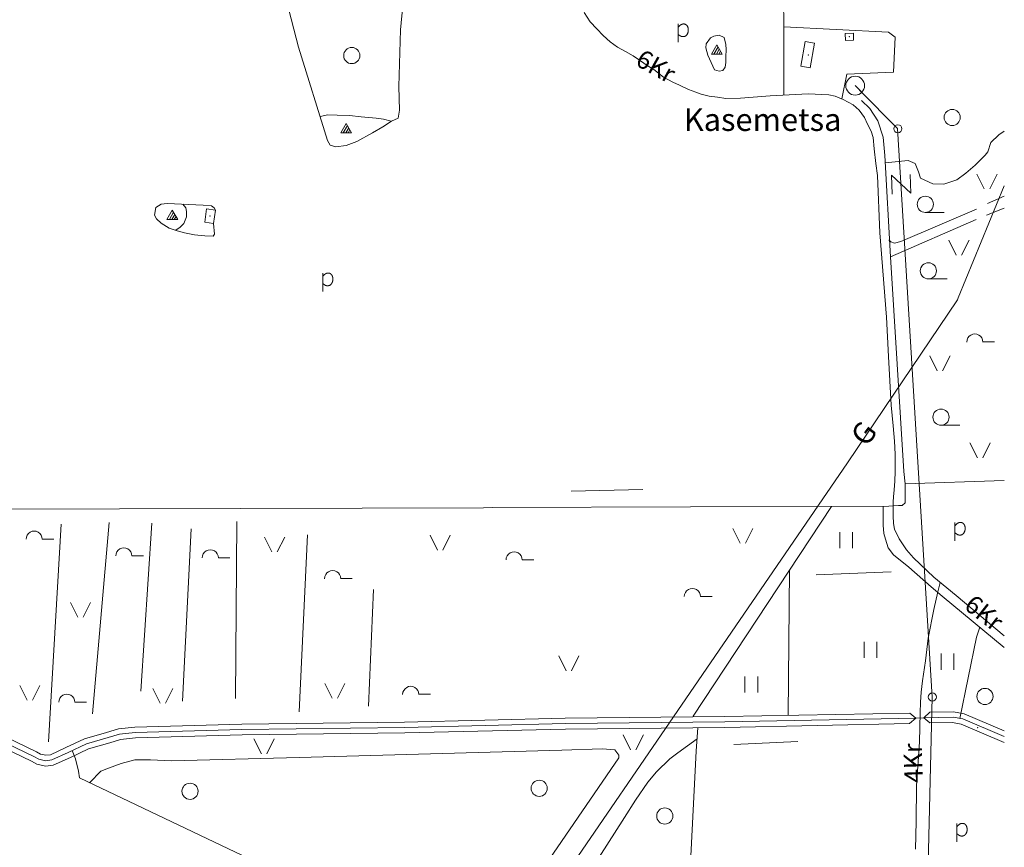
# Model space of a CAD drawing. Extents: x 549946 to 555051, y 6574973 to 6585091.
# Drawn here: x 554084 to 555000, y 6582941 to 6583711 of the extents above; entities that cross this region are included whole.
import ezdxf
from ezdxf.enums import TextEntityAlignment as Align

# ---------------------------------------------------------------- set-up
doc = ezdxf.new("R2010")
doc.units = 0
doc.header["$MEASUREMENT"] = 0
for name, color, linetype, lineweight in [('1', 7, 'Continuous', 0), ('10', 7, 'Continuous', 0), ('11', 7, 'Continuous', 0), ('12', 7, 'Continuous', 0), ('13', 7, 'Continuous', 0), ('15', 7, 'Continuous', 0), ('16', 7, 'Continuous', 0), ('17', 7, 'Continuous', 0), ('2', 7, 'Continuous', 0), ('21', 7, 'Continuous', 0), ('22', 7, 'Continuous', 0), ('23', 7, 'Continuous', 0), ('25', 7, 'Continuous', 0), ('28', 7, 'Continuous', 0), ('29', 7, 'Continuous', 0), ('30', 7, 'Continuous', 0), ('31', 7, 'Continuous', 0), ('4', 7, 'Continuous', 0), ('45', 7, 'Continuous', 0), ('46', 7, 'Continuous', 0), ('50', 7, 'Continuous', 0), ('53', 7, 'Continuous', 0), ('54', 7, 'Continuous', 0), ('58', 7, 'Continuous', 0), ('8', 7, 'Continuous', 0)]:
    doc.layers.add(name, color=color, linetype=linetype, lineweight=lineweight)
doc.styles.add('TXT', font='txt.shx')

# ---------------------------------------------------------------- blocks, each defined once
blk = doc.blocks.new('TRAFO1')
at = {"layer": '1', "color": 7, "linetype": 'Continuous', "lineweight": 0}
blk.add_line((0, 0), (0, -8.76), dxfattribs=at)
blk.add_circle((0, 0), 8.76, dxfattribs=at)
blk = doc.blocks.new('ELPOS1')
at = {"layer": '2', "color": 7, "linetype": 'Continuous', "lineweight": 0}
blk.add_circle((0, 0), 3.76, dxfattribs=at)
blk = doc.blocks.new('LZMR_1')
at = {"layer": '4', "color": 7, "linetype": 'Continuous', "lineweight": 0}
blk.add_lwpolyline([(-8.74, 8.76), (8.76, 8.76), (-8.74, -8.74), (8.76, -8.74)], dxfattribs=at)
blk = doc.blocks.new('POLD_1')
at = {"layer": '28', "color": 7, "linetype": 'Continuous', "lineweight": 0}
blk.add_line((-4.78, -9.26), (-4.78, 7.8), dxfattribs=at)
blk.add_open_spline([(-4.78, 4.7), (-3.22, 6.5), (-1.3, 7.68), (1.24, 7.94), (3.46, 6.58), (4.64, 3.96), (4.68, 0.38), (3.2, -2.66), (1.24, -3.98), (-1.74, -4.02), (-4.22, -2.36), (-4.78, -1.84)], degree=2, dxfattribs=at)
blk = doc.blocks.new('KIVIH1')
at = {"layer": '17', "color": 7, "linetype": 'Continuous', "lineweight": 0}
for p, q in [((-2.72, -2.88), (1.16, 3.8)), ((-0.4, -2.88), (2.28, 1.8)), ((1.88, -2.88), (3.44, -0.16))]:
    blk.add_line(p, q, dxfattribs=at)
blk.add_lwpolyline([(-5, -2.88), (5, -2.88), (0, 5.8), (-5, -2.88)], dxfattribs=at)
blk = doc.blocks.new('LEHT_1')
at = {"layer": '13', "color": 3, "linetype": 'Continuous', "lineweight": 0}
blk.add_circle((0, 0), 7.52, dxfattribs=at)
blk = doc.blocks.new('HLEHT1')
at = {"layer": '15', "color": 3, "linetype": 'Continuous', "lineweight": 0}
blk.add_line((0, -7.52), (17.52, -7.52), dxfattribs=at)
blk.add_circle((0, 0), 7.52, dxfattribs=at)
blk = doc.blocks.new('LAGE_1')
at = {"layer": '10', "color": 7, "linetype": 'Continuous', "lineweight": 0}
for p, q in [((-9.38, 13.76), (-2.5, 0)), ((9.36, 13.76), (2.5, 0))]:
    blk.add_line(p, q, dxfattribs=at)
blk = doc.blocks.new('HPOOS1')
at = {"layer": '16', "color": 3, "linetype": 'Continuous', "lineweight": 0}
blk.add_line((7.52, 0.04), (18.32, 0.04), dxfattribs=at)
blk.add_arc((0.02, 0.02), 7.5, 359.84721, 180.15279, dxfattribs=at)
blk = doc.blocks.new('HEIN_1')
at = {"layer": '46', "color": 3, "linetype": 'Continuous', "lineweight": 0}
for p, q in [((-5.98, -7.48), (-5.98, 7.52)), ((6.02, -7.48), (6.02, 7.52))]:
    blk.add_line(p, q, dxfattribs=at)

msp = doc.modelspace()

# ---------------------------------------------------------------- linework, layer by layer
at = {"layer": '10', "color": 7, "linetype": 'Continuous', "lineweight": 0}
msp.add_lwpolyline([(554652.02, 6581502.01), (554905.83, 6582014.5), (554924.74, 6582211.52), (554922.7, 6582652.35), (554933, 6583080.19), (554900.66, 6583609.56), (554865.13, 6583645.3)], dxfattribs=at)
at = {"layer": '11', "color": 7, "linetype": 'Continuous', "lineweight": 0}
msp.add_line((554957.16, 6583451.79), (555000, 6583556.08), dxfattribs=at)
msp.add_lwpolyline([(554433.79, 6582684.65), (554853.99, 6583298.33), (554956.39, 6583449.99), (554957.16, 6583451.79)], dxfattribs=at)
at = {"layer": '15', "color": 7, "linetype": 'Continuous', "lineweight": 0}
for points in [[(554609.02, 6583717.55), (554614.73, 6583708.89), (554620.87, 6583702.43), (554626.7, 6583696.17), (554633.25, 6583690.13), (554640.26, 6583685.21), (554647.63, 6583681.16), (554654.72, 6583677.03), (554661.5, 6583672.48), (554667.89, 6583668.02), (554674.05, 6583664.58), (554682.85, 6583657.41), (554691.54, 6583652.73), (554697.92, 6583649.88), (554706.29, 6583645.76), (554712.99, 6583643.33), (554717.84, 6583641.33), (554725.37, 6583639.77), (554733.03, 6583638.55), (554740.78, 6583637.44), (554754.57, 6583637.77), (554782.17, 6583639.95), (554817.57, 6583641.81), (554836.74, 6583640.96), (554842.79, 6583639.48), (554849.96, 6583636.62), (554859.28, 6583631.42), (554864.9, 6583626.64), (554870.06, 6583619.72), (554872.81, 6583613.6), (554876.15, 6583607.17), (554878.02, 6583601.06), (554879.05, 6583590.66), (554880.63, 6583577.06), (554881.98, 6583565.66), (554884.31, 6583512.34), (554890.42, 6583433.97), (554892.13, 6583397.29), (554894.7, 6583351.99), (554896.7, 6583332.79), (554897.96, 6583318.41), (554898.51, 6583306.44), (554898.4, 6583298.46), (554898.34, 6583290.29), (554898.12, 6583281.4), (554897.49, 6583273.28), (554897.02, 6583266.79), (554896.72, 6583262.06), (554896.67, 6583255.99), (554896.61, 6583249.04), (554897.03, 6583241.81), (554897.91, 6583236.69), (554902.15, 6583227.6), (554908.86, 6583217.46), (554915.53, 6583209.94), (554934.3, 6583192.03), (554955.28, 6583174.87), (555000, 6583137.37)], [(554940.43, 6583187.01), (554938.31, 6583178.17), (554934.53, 6583161.82), (554929.26, 6583135.16), (554926.76, 6583113.96), (554923.94, 6583095.46), (554922.57, 6583084.95), (554922.07, 6583075.73), (554921.86, 6583065.62), (554921.05, 6583038.62), (554918.32, 6582997.72), (554918.04, 6582964.6), (554917.4, 6582938.81)]]:
    msp.add_lwpolyline(points, dxfattribs=at)
at = {"layer": '21', "color": 2, "linetype": 'Continuous', "lineweight": 0}
msp.add_point((554261.12, 6583527.97), dxfattribs=at)
at = {"layer": '22', "color": 1, "linetype": 'Continuous', "lineweight": 0}
msp.add_point((554817.62, 6583677.79), dxfattribs=at)
at = {"layer": '23', "color": 135, "linetype": 'Continuous', "lineweight": 0}
for points in [[(554011.21, 6583066.44), (554097.2, 6583025.03), (554101.71, 6583022.58), (554108.09, 6583021.16), (554113.87, 6583021.85), (554129.02, 6583028.74), (554146.08, 6583036.76), (554166.31, 6583042.69), (554176.9, 6583045.84), (554191.55, 6583047.25), (554290.72, 6583050.1), (554442.15, 6583051.97), (554591.64, 6583055.6), (554739.99, 6583057.16), (554917.84, 6583060.8)], [(554925.02, 6583060.96), (554952.27, 6583061.53), (554961.38, 6583059.95), (555000, 6583043.52)]]:
    msp.add_lwpolyline(points, dxfattribs=at)
at = {"layer": '23', "color": 197, "linetype": 'Continuous', "lineweight": 0}
msp.add_point((554855.87, 6583694.93), dxfattribs=at)
at = {"layer": '25', "color": 140, "linetype": 'Continuous', "lineweight": 0}
for p, q in [((554596.96, 6583272.04), (554663.8, 6583273.43)), ((554748.46, 6583036.29), (554807.88, 6583039.08))]:
    msp.add_line(p, q, dxfattribs=at)
at = {"layer": '29', "color": 7, "linetype": 'Continuous', "lineweight": 0}
for p, q in [((554906.66, 6583290.24), (554907.73, 6583278.9)), ((554515.63, 6583256.52), (554523.47, 6583256.87)), ((554892.58, 6583257.94), (554901.42, 6583258.58)), ((554931.96, 6583182.81), (554942.12, 6583174.16)), ((554917.84, 6583060.8), (554925.02, 6583060.96)), ((554135.87, 6583022.95), (554138.73, 6583011.27))]:
    msp.add_line(p, q, dxfattribs=at)
at = {"layer": '30', "color": 3, "linetype": 'Continuous', "lineweight": 0}
msp.add_line((554794.96, 6583640.62), (554794.82, 6583695.4), dxfattribs=at)
at = {"layer": '30', "color": 5, "linetype": 'Continuous', "lineweight": 0}
for p, q in [((554984.4, 6583539.87), (555000, 6583546.45)), ((554983.42, 6583528.83), (555000, 6583535.46)), ((553957.46, 6583254.95), (554515.63, 6583256.52)), ((554523.47, 6583256.87), (554892.58, 6583257.94)), ((554122.61, 6583241.39), (554110.65, 6583038.6)), ((554151.7, 6583064.77), (554167.31, 6583242.85)), ((554207.04, 6583242.29), (554196.64, 6583085.77)), ((554235.46, 6583076.61), (554243.55, 6583236.91)), ((554285.93, 6583243.66), (554284.65, 6583079.02)), ((554351.74, 6583231.44), (554343.84, 6583066.65)), ((554408.62, 6583071.87), (554413.1, 6583180.5)), ((554942.12, 6583174.16), (555000, 6583126.56)), ((554974.2, 6583136.03), (554958.49, 6583060.45)), ((554132.75, 6583030.49), (554135.87, 6583022.95)), ((554699.27, 6582753.7), (554713.46, 6583029.89))]:
    msp.add_line(p, q, dxfattribs=at)
at = {"layer": '30', "color": 3, "linetype": 'Continuous', "lineweight": 0}
msp.add_lwpolyline([(554794.82, 6583695.4), (554794.99, 6583704.14), (554892.15, 6583699.08), (554898.53, 6583694.48), (554897.06, 6583661.81), (554853.39, 6583659.97), (554848.99, 6583637.01)], dxfattribs=at)
at = {"layer": '30', "color": 5, "linetype": 'Continuous', "lineweight": 0}
for points in [[(554867.12, 6583635.54), (554874.97, 6583628.18), (554882.33, 6583616.68), (554887.24, 6583601.49), (554888.71, 6583584.47), (554894.14, 6583490)], [(554892.54, 6583505.85), (554894.36, 6583503.9), (554897.83, 6583502.72), (554903.81, 6583504.34), (554974.2, 6583534.54)], [(554973.96, 6583524.71), (554894.14, 6583490), (554906.66, 6583290.24)], [(554901.42, 6583258.58), (554904.83, 6583258.73), (554907.87, 6583261.04), (554907.73, 6583278.9), (555000, 6583281.79)], [(554887.37, 6583257.92), (554887.24, 6583247.81), (554887.17, 6583240.37), (554887.94, 6583232.47), (554889.46, 6583227.4), (554892.1, 6583219.19), (554896.97, 6583212.75), (554911.18, 6583201.15), (554931.96, 6583182.81)], [(554138.73, 6583011.27), (554139.6, 6583005.27), (554534.67, 6582816.94)]]:
    msp.add_lwpolyline(points, dxfattribs=at)
at = {"layer": '31', "color": 100, "linetype": 'Continuous', "lineweight": 0}
for p, q in [((554794.8, 6583704.15), (554794.51, 6583816.11)), ((554977.18, 6583145.33), (554974.2, 6583136.03)), ((554714.89, 6583051.9), (554713.46, 6583029.89)), ((554545.67, 6582810.73), (554646.6, 6582968.39))]:
    msp.add_line(p, q, dxfattribs=at)
for points in [[(554332.1, 6583728.19), (554343.36, 6583685.28), (554370.33, 6583598.35), (554372.89, 6583594.08), (554378.15, 6583592.5), (554387.82, 6583593.67), (554397.63, 6583597.32), (554412.29, 6583605.5), (554421.98, 6583611.06), (554429.75, 6583616.33), (554436.12, 6583619.25), (554437.31, 6583626.55), (554436.82, 6583648.56), (554438.37, 6583701.33), (554440.35, 6583723.98)], [(554724.31, 6583677.8), (554722.43, 6583684.73), (554722.62, 6583688.43), (554726.6, 6583693.76), (554729.85, 6583695.46), (554734.78, 6583696.47), (554739.36, 6583694.26), (554741.06, 6583687.55), (554741.13, 6583683), (554741.01, 6583676.35), (554740.92, 6583670.98), (554740.2, 6583666.47), (554738.26, 6583663.38), (554734.79, 6583662.74), (554730.35, 6583664.15), (554728.81, 6583667.58), (554724.31, 6583677.8)], [(554363.41, 6583620.67), (554370.54, 6583622.11), (554379.25, 6583622.02), (554390.93, 6583621.63), (554401.81, 6583620.31), (554405.05, 6583620.2), (554415.54, 6583619.25), (554422.32, 6583618.16), (554429.57, 6583616.21)], [(554889.1, 6583577.72), (554910.58, 6583579.75), (554917.08, 6583576.81), (554920.13, 6583569.05), (554922.01, 6583563.37), (554933.63, 6583558.15), (554943.77, 6583557.82), (554955.77, 6583561.71), (554964.14, 6583568.02), (554972.86, 6583575.34), (554982.07, 6583584.62), (554984.55, 6583587.94), (554987.56, 6583596.6), (554994.76, 6583603.7), (555000, 6583607.01)], [(554266.1, 6583533.54), (554265.03, 6583535.83), (554262.51, 6583537.48), (554254.54, 6583538.26), (554221.23, 6583539.58), (554215.55, 6583539.13), (554210.79, 6583536.03), (554209.48, 6583529.01), (554211.21, 6583525.4), (554215.57, 6583521.55), (554222.92, 6583516.84), (554230.53, 6583514.34), (554237.26, 6583512.4), (554246.58, 6583510.68), (554256.1, 6583509.73), (554263.93, 6583509.4), (554265.11, 6583511.24), (554264.31, 6583521.22)], [(554235.85, 6583539), (554238.44, 6583535.66), (554239.07, 6583532.16), (554239.05, 6583527.3), (554236.75, 6583521), (554233.17, 6583517.84), (554229.23, 6583514.77)], [(554839.15, 6583257.79), (554710.59, 6583062.63), (554710.6, 6583061.85)], [(554646.6, 6582968.39), (554656.85, 6582984.29), (554668.48, 6583001.24), (554676.42, 6583010.9), (554688.71, 6583022.77), (554696.25, 6583028.31), (554714.21, 6583041.47)], [(554508.22, 6582829.55), (554641.31, 6583023.79), (554641.48, 6583026.37), (554637.53, 6583031.17), (554625.95, 6583032.26), (554588.47, 6583031.07), (554344.12, 6583023.99), (554225.27, 6583021.09), (554205.8, 6583021.95), (554191.02, 6583022), (554178.51, 6583018.46), (554166.5, 6583014.18), (554159.37, 6583011.24), (554149.21, 6583000.69)]]:
    msp.add_lwpolyline(points, dxfattribs=at)
at = {"layer": '45', "color": 160, "linetype": 'Continuous', "lineweight": 0}
msp.add_point((554975.33, 6583051.79), dxfattribs=at)
at = {"layer": '50', "color": 43, "linetype": 'Continuous', "lineweight": 0}
for points in [[(554859.57, 6583698.32), (554859.79, 6583691.81), (554852.18, 6583691.55), (554851.95, 6583698.08), (554859.57, 6583698.32)], [(554814.88, 6583690.45), (554810.85, 6583667.53), (554819.3, 6583666.06), (554823.34, 6583688.95), (554814.88, 6583690.45)], [(554266.1, 6583533.54), (554257.92, 6583534.73), (554256.16, 6583522.4), (554264.31, 6583521.22), (554266.1, 6583533.54)]]:
    msp.add_lwpolyline(points, dxfattribs=at)
at = {"layer": '53', "color": 3, "linetype": 'Continuous', "lineweight": 0}
for p, q in [((554800.22, 6583198.7), (554799.02, 6583063.37)), ((554825.02, 6583194.02), (554894.86, 6583196.79))]:
    msp.add_line(p, q, dxfattribs=at)
at = {"layer": '54', "color": 140, "linetype": 'Continuous', "lineweight": 0}
for points in [[(554013.41, 6583070.93), (554099.48, 6583029.48), (554103.48, 6583027.31), (554108.34, 6583026.23), (554112.51, 6583026.72), (554126.92, 6583033.28), (554144.3, 6583041.45), (554164.89, 6583047.49), (554175.94, 6583050.77), (554191.24, 6583052.24), (554290.62, 6583055.1), (554442.06, 6583056.97), (554591.55, 6583060.6), (554739.91, 6583062.16), (554912.21, 6583065.48), (554917.84, 6583060.8)], [(554009.01, 6583061.95), (554094.92, 6583020.58), (554099.94, 6583017.85), (554107.84, 6583016.09), (554115.23, 6583016.98), (554131.12, 6583024.2), (554147.86, 6583032.07), (554167.73, 6583037.89), (554177.86, 6583040.91), (554191.86, 6583042.26), (554290.82, 6583045.1), (554442.24, 6583046.97), (554591.73, 6583050.6), (554740.07, 6583052.16), (554911.95, 6583055.75), (554917.84, 6583060.8)], [(554925.02, 6583060.96), (554930.78, 6583066.32), (554952.7, 6583066.53), (554962.81, 6583064.78), (555000, 6583048.92)], [(554925.02, 6583060.96), (554930.66, 6583056.23), (554951.84, 6583056.53), (554959.95, 6583055.12), (555000, 6583038.17)]]:
    msp.add_lwpolyline(points, dxfattribs=at)

# ---------------------------------------------------------------- block references
at = {"layer": '1', "color": 7, "linetype": 'Continuous', "lineweight": 0, "xscale": 0.9999992968488868, "yscale": 0.9999992968488868, "rotation": 45.79616895596003}
msp.add_blockref('TRAFO1', (554861.26, 6583649.39), dxfattribs=at)
at = {"layer": '10', "color": 7, "linetype": 'Continuous', "lineweight": 0}
for p in [(554983.91, 6583553.22), (554957.82, 6583491.78), (554940.15, 6583384.11), (554977.44, 6583303.13), (554756.72, 6583223.59), (554321.16, 6583215.37), (554475.23, 6583217.22), (554140.58, 6583154.64), (554594.79, 6583104.88), (554093.48, 6583077.34), (554377.1, 6583079.18), (554217.13, 6583074.58), (554654.83, 6583031.32), (554311.34, 6583027.64)]:
    msp.add_blockref('LAGE_1', p, dxfattribs=at)
at = {"layer": '13', "color": 3, "linetype": 'Continuous', "lineweight": 0}
for p in [(554392.93, 6583677.41), (554951.52, 6583619.8), (554982, 6583080.95), (554242.47, 6582992.69), (554567.31, 6582995.45), (554684.1, 6582969.68)]:
    msp.add_blockref('LEHT_1', p, dxfattribs=at)
at = {"layer": '15', "color": 3, "linetype": 'Continuous', "lineweight": 0}
for p in [(554926.5, 6583538.95), (554929.36, 6583477.05), (554941.13, 6583340.86)]:
    msp.add_blockref('HLEHT1', p, dxfattribs=at)
at = {"layer": '16', "color": 3, "linetype": 'Continuous', "lineweight": 0}
for p in [(554972.54, 6583410.8), (554097.4, 6583227.34), (554180.82, 6583211.69), (554261.29, 6583209.85), (554543.93, 6583208.01), (554375.13, 6583190.53), (554709.78, 6583173.96), (554447.75, 6583082.86), (554127.83, 6583075.5)]:
    msp.add_blockref('HPOOS1', p, dxfattribs=at)
at = {"layer": '17', "color": 7, "linetype": 'Continuous', "lineweight": 0}
for p in [(554732.6, 6583681.71), (554387.77, 6583608.46), (554225.97, 6583527.83)]:
    msp.add_blockref('KIVIH1', p, dxfattribs=at)
at = {"layer": '2', "color": 7, "linetype": 'Continuous', "lineweight": 0}
for p in [(554900.95, 6583609.29), (554933.04, 6583080.41)]:
    msp.add_blockref('ELPOS1', p, dxfattribs=at)
at = {"layer": '28', "color": 7, "linetype": 'Continuous', "lineweight": 0}
for p in [(554701.36, 6583699), (554370.68, 6583467.17), (554958.9, 6583235.1), (554960.75, 6582954.99)]:
    msp.add_blockref('POLD_1', p, dxfattribs=at)
at = {"layer": '4', "color": 7, "linetype": 'Continuous', "lineweight": 0, "xscale": 1.000001753224385, "yscale": 1.000001753224385, "rotation": 272.3808458227108}
msp.add_blockref('LZMR_1', (554904.04, 6583557.64), dxfattribs=at)
at = {"layer": '46', "color": 3, "linetype": 'Continuous', "lineweight": 0}
for p in [(554852.89, 6583226.43), (554875.46, 6583124.28), (554947.1, 6583113.24), (554764.57, 6583092.07)]:
    msp.add_blockref('HEIN_1', p, dxfattribs=at)

# ---------------------------------------------------------------- texts
at = {"layer": '12', "color": 253, "linetype": 'Continuous', "lineweight": 0, "style": 'TXT'}
msp.add_text('G', height=20, rotation=52.80756, dxfattribs=at).set_placement((554871.53, 6583312.34))
at = {"layer": '58', "color": 95, "linetype": 'Continuous', "lineweight": 0, "style": 'TXT'}
for s, rotation, p in [('6Kr', 330.63718, (554674.83, 6583665.62)), ('6Kr', 321.8666, (554979.87, 6583157.04)), ('4Kr', 91.73112, (554917.37, 6583018.93))]:
    msp.add_text(s, height=17, rotation=rotation, dxfattribs=at).set_placement(p, align=Align.MIDDLE)
at = {"layer": '8', "color": 253, "linetype": 'Continuous', "lineweight": 0, "style": 'TXT'}
msp.add_text('Kasemetsa', height=21, dxfattribs=at).set_placement((554701.82, 6583607.27))

doc.saveas('drawing.dxf')
